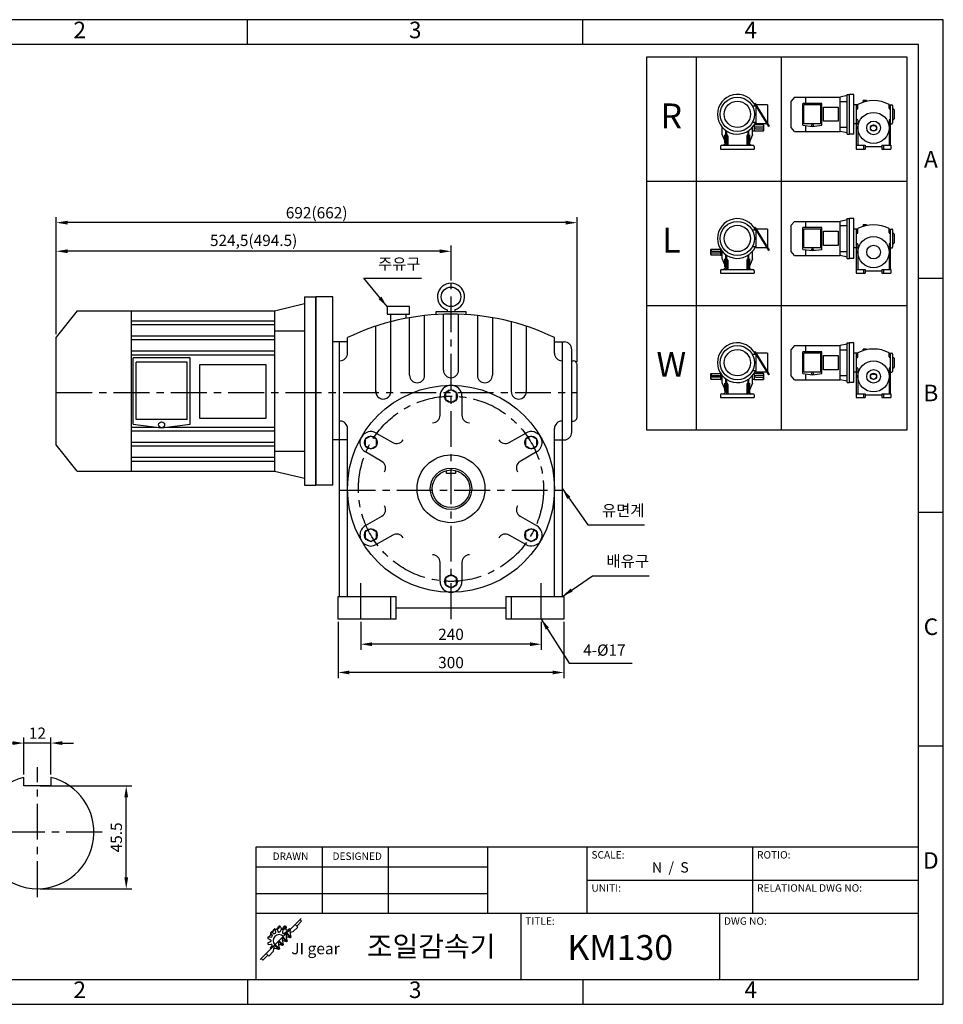
# Model space of a CAD drawing. Units: millimetres. Extents: x 0 to 1849, y 0 to 1308.
# Drawn here: x 622 to 1849, y 0 to 1308 of the extents above; entities that cross this region are included whole.
import ezdxf

# ---------------------------------------------------------------- set-up
doc = ezdxf.new("R2010")
doc.units = ezdxf.units.MM
doc.header["$LTSCALE"] = 1.5
doc.linetypes.add('CENTER', pattern=[50.8, 31.75, -6.35, 6.35, -6.35])
doc.dimstyles.new('ISO-25', dxfattribs={"dimtxt": 2.5, "dimasz": 2.5, "dimexe": 1.25, "dimexo": 0.625, "dimtad": 1, "dimtxsty": 'Standard', "dimcen": 2.5, "dimadec": 0, "dimazin": 0, "dimtfac": 1, "dimtmove": 0, "dimatfit": 3, "dimfxl": 0, "dimarcsym": 0})

# ---------------------------------------------------------------- blocks, each defined once
blk = doc.blocks.new('*D16')
at = {"color": 0, "lineweight": -2}
for p, q in [((670.5, 890), (670.5, 1007.8)), ((1195, 961.5), (1195, 1007.8)), ((1180, 1000.3), (685.5, 1000.3))]:
    blk.add_line(p, q, dxfattribs=at)
at = {"color": 0}
for points in [[(685.5, 1002.8), (685.5, 997.8), (670.5, 1000.3)], [(1180, 1002.8), (1180, 997.8), (1195, 1000.3)]]:
    blk.add_solid(points, dxfattribs=at)
at = {"layer": 'Defpoints', "color": 0}
for p in [(670.5, 1000.3), (1195, 957.8), (670.5, 886.3)]:
    blk.add_point(p, dxfattribs=at)
at = {"color": 0, "insert": (932.8, 1012.8), "char_height": 15, "attachment_point": 5}
blk.add_mtext('524,5(494.5)', dxfattribs=at)
blk = doc.blocks.new('*D17')
at = {"color": 0, "lineweight": -2}
for p, q in [((670.5, 890), (670.5, 1045.8)), ((1347.5, 1038.3), (685.5, 1038.3)), ((1362.5, 853.5), (1362.5, 1045.8))]:
    blk.add_line(p, q, dxfattribs=at)
at = {"color": 0}
for points in [[(685.5, 1040.8), (685.5, 1035.8), (670.5, 1038.3)], [(1347.5, 1040.8), (1347.5, 1035.8), (1362.5, 1038.3)]]:
    blk.add_solid(points, dxfattribs=at)
at = {"layer": 'Defpoints', "color": 0}
for p in [(670.5, 1038.3), (670.5, 886.3), (1362.5, 849.8)]:
    blk.add_point(p, dxfattribs=at)
at = {"color": 0, "insert": (1016.5, 1049.5), "char_height": 15, "attachment_point": 5}
blk.add_mtext('692(662)', dxfattribs=at)
blk = doc.blocks.new('*D18')
at = {"color": 0, "lineweight": -2}
for p, q in [((1075, 508), (1075, 470.8)), ((1315, 508), (1315, 470.8)), ((1300, 478.3), (1090, 478.3))]:
    blk.add_line(p, q, dxfattribs=at)
at = {"color": 0}
for points in [[(1090, 480.8), (1090, 475.8), (1075, 478.3)], [(1300, 480.8), (1300, 475.8), (1315, 478.3)]]:
    blk.add_solid(points, dxfattribs=at)
at = {"layer": 'Defpoints', "color": 0}
for p in [(1075, 511.8), (1315, 511.8), (1075, 478.3)]:
    blk.add_point(p, dxfattribs=at)
at = {"color": 0, "insert": (1195, 489.5), "char_height": 15, "attachment_point": 5}
blk.add_mtext('240', dxfattribs=at)
blk = doc.blocks.new('*D19')
at = {"color": 0, "lineweight": -2}
for p, q in [((1045, 508), (1045, 433.3)), ((1345, 508), (1345, 433.3)), ((1330, 440.8), (1060, 440.8))]:
    blk.add_line(p, q, dxfattribs=at)
at = {"color": 0}
for points in [[(1060, 443.3), (1060, 438.3), (1045, 440.8)], [(1330, 443.3), (1330, 438.3), (1345, 440.8)]]:
    blk.add_solid(points, dxfattribs=at)
at = {"layer": 'Defpoints', "color": 0}
for p in [(1045, 511.8), (1345, 511.8), (1045, 440.8)]:
    blk.add_point(p, dxfattribs=at)
at = {"color": 0, "insert": (1195, 452), "char_height": 15, "attachment_point": 5}
blk.add_mtext('300', dxfattribs=at)
blk = doc.blocks.new('*D20')
at = {"color": 0, "lineweight": -2}
for p, q in [((627.5, 305.1), (627.5, 354.5)), ((663.5, 305.1), (663.5, 354.5)), ((612.5, 347), (597.5, 347)), ((663.5, 347), (627.5, 347)), ((678.5, 347), (693.5, 347))]:
    blk.add_line(p, q, dxfattribs=at)
at = {"color": 0}
for points in [[(612.5, 349.5), (612.5, 344.5), (627.5, 347)], [(678.5, 349.5), (678.5, 344.5), (663.5, 347)]]:
    blk.add_solid(points, dxfattribs=at)
at = {"layer": 'Defpoints', "color": 0}
for p in [(627.5, 347), (627.5, 301.3), (663.5, 301.3)]:
    blk.add_point(p, dxfattribs=at)
at = {"color": 0, "insert": (645.5, 358.2), "char_height": 15, "attachment_point": 5}
blk.add_mtext('12', dxfattribs=at)
blk = doc.blocks.new('*D21')
at = {"color": 0, "lineweight": -2}
for p, q in [((649.25, 290), (771, 290)), ((763.5, 168.5), (763.5, 275)), ((649.25, 153.5), (771, 153.5))]:
    blk.add_line(p, q, dxfattribs=at)
at = {"color": 0}
for points in [[(761, 275), (766, 275), (763.5, 290)], [(761, 168.5), (766, 168.5), (763.5, 153.5)]]:
    blk.add_solid(points, dxfattribs=at)
at = {"layer": 'Defpoints', "color": 0}
for p in [(645.5, 290), (763.5, 290), (645.5, 153.5)]:
    blk.add_point(p, dxfattribs=at)
at = {"color": 0, "insert": (752.25, 221.75), "char_height": 15, "attachment_point": 5, "rotation": 90}
blk.add_mtext('45.5', dxfattribs=at)
blk = doc.blocks.new('KMTYPEDRAW')
for p, q in [((49.97, 306.41), (49.97, 6.41)), ((118.34, 306.41), (118.34, 6.41)), ((129.18, 274.13), (126.58, 270.93)), ((126.58, 249.73), (126.58, 270.93)), ((129.18, 274.13), (165.98, 274.13)), ((138.18, 269.13), (138.18, 274.13)), ((171.58, 275.33), (165.98, 274.13)), ((165.98, 246.53), (165.98, 274.13)), ((165.98, 270.73), (171.58, 270.73)), ((171.58, 244.33), (171.58, 276.33)), ((171.58, 276.33), (173.38, 276.33)), ((173.38, 244.33), (173.38, 276.33)), ((173.38, 244.33), (173.38, 276.33)), ((176.98, 276.33), (173.38, 276.33)), ((176.98, 244.33), (176.98, 276.33)), ((187.12, 271.33), (184.58, 271.33)), ((184.58, 270.74), (184.58, 271.33)), ((187.12, 270.74), (184.58, 270.74)), ((185.12, 270.23), (185.12, 270.74)), ((186.58, 270.62), (186.58, 270.74)), ((187.12, 271.33), (187.12, 270.74)), ((97.95, 266.93), (95.27, 266.93)), ((97.57, 269.11), (97.06, 268.8)), ((97.06, 268.8), (108.34, 250.55)), ((97.56, 269.13), (108.85, 250.87)), ((97.95, 267.36), (97.95, 252.73)), ((107.35, 267.93), (98.31, 267.93)), ((107.35, 267.93), (107.35, 253.3)), ((135.98, 251.53), (135.98, 269.13)), ((151.18, 269.13), (135.98, 269.13)), ((136.78, 252.73), (136.78, 267.93)), ((150.38, 267.93), (136.78, 267.93)), ((150.38, 252.73), (150.38, 267.93)), ((151.18, 251.53), (151.18, 269.13)), ((180.28, 267.93), (176.98, 267.93)), ((179.18, 235.33), (179.18, 267.93)), ((179.68, 264.53), (179.18, 264.53)), ((180.28, 265.13), (180.28, 268.3)), ((205.28, 265.13), (205.28, 268.3)), ((205.28, 267.93), (207.58, 267.93)), ((206.38, 264.53), (205.88, 264.53)), ((206.38, 264.53), (205.98, 264.53)), ((206.38, 235.33), (206.38, 267.93)), ((208.18, 267.33), (208.18, 253.33)), ((208.18, 264.53), (208.78, 264.53)), ((209.38, 263.93), (209.38, 256.73)), ((97.95, 253.73), (95.27, 253.73)), ((179.18, 256.13), (179.58, 256.13)), ((179.18, 256.13), (179.68, 256.13)), ((180.28, 255.53), (180.28, 235.33)), ((205.28, 255.53), (205.28, 235.33)), ((206.18, 256.13), (205.88, 256.13)), ((206.38, 256.13), (205.98, 256.13)), ((208.18, 256.13), (208.78, 256.13)), ((71.05, 243.83), (71.05, 249.86)), ((73.8, 236.83), (73.8, 247.34)), ((74.55, 235.33), (74.55, 246.83)), ((74.55, 236.83), (74.55, 246.83)), ((91.75, 235.33), (91.75, 246.83)), ((91.75, 236.83), (91.75, 246.83)), ((92.5, 236.83), (92.5, 247.34)), ((95.25, 243.83), (95.25, 249.86)), ((96.6, 246.83), (95.25, 246.83)), ((96.6, 251.66), (96.6, 246.93)), ((96.6, 246.93), (104.2, 246.93)), ((96.6, 246.93), (96.6, 246.83)), ((104.2, 251.73), (96.65, 251.73)), ((104.6, 250.03), (97.9, 250.03)), ((97.9, 248.63), (104.6, 248.63)), ((107, 252.73), (97.95, 252.73)), ((104.2, 251.73), (104.2, 250.03)), ((104.6, 251.33), (104.2, 251.73)), ((104.2, 246.93), (104.2, 248.63)), ((104.6, 247.33), (104.2, 246.93)), ((104.6, 247.33), (104.6, 251.33)), ((108.85, 250.87), (108.34, 250.55)), ((129.18, 246.53), (126.58, 249.73)), ((129.18, 246.53), (165.98, 246.53)), ((135.98, 251.53), (143.58, 250.53)), ((150.38, 252.73), (136.78, 252.73)), ((138.18, 246.53), (138.18, 251.24)), ((143.58, 250.53), (151.18, 251.53)), ((165.98, 249.93), (171.58, 249.93)), ((171.58, 245.33), (165.98, 246.53)), ((180.28, 252.73), (176.98, 252.73)), ((192.08, 250.93), (192.08, 251.62)), ((193.48, 250.93), (192.08, 250.93)), ((193.48, 251.62), (193.48, 250.93)), ((205.28, 252.73), (207.58, 252.73)), ((71.05, 243.83), (73.8, 236.83)), ((73.05, 237.43), (73.05, 243.83)), ((75.55, 242.83), (75.55, 235.33)), ((82.15, 244.33), (82.16, 244.36)), ((84.15, 244.33), (84.15, 244.36)), ((90.75, 242.83), (90.75, 235.33)), ((95.25, 243.83), (92.5, 236.83)), ((93.25, 237.43), (93.25, 243.83)), ((171.58, 244.33), (173.38, 244.33)), ((176.98, 244.33), (173.38, 244.33)), ((69.65, 234.33), (69.65, 232.33)), ((69.65, 232.33), (96.65, 232.33)), ((70.65, 235.33), (95.65, 235.33)), ((73.8, 236.83), (72.15, 235.33)), ((73.65, 236.83), (75.55, 236.83)), ((92.65, 236.83), (90.75, 236.83)), ((92.5, 236.83), (94.15, 235.33)), ((96.65, 234.33), (96.65, 232.33)), ((178.78, 235.33), (178.78, 232.33)), ((178.78, 235.33), (186.18, 235.33)), ((178.78, 232.33), (186.18, 232.33)), ((184.78, 235.33), (184.78, 232.33)), ((186.18, 235.33), (186.18, 232.33)), ((186.18, 234.33), (199.38, 234.33)), ((199.38, 235.33), (206.78, 235.33)), ((199.38, 235.33), (199.38, 232.33)), ((199.38, 232.33), (206.78, 232.33)), ((200.78, 235.33), (200.78, 232.33)), ((206.78, 235.33), (206.78, 232.33)), ((9.97, 206.41), (219.97, 206.41)), ((171.58, 175.33), (165.98, 174.13)), ((171.58, 144.33), (171.58, 176.33)), ((171.58, 176.33), (173.38, 176.33)), ((173.38, 144.33), (173.38, 176.33)), ((173.38, 144.33), (173.38, 176.33)), ((176.98, 176.33), (173.38, 176.33)), ((176.98, 144.33), (176.98, 176.33)), ((97.95, 166.93), (95.27, 166.93)), ((97.57, 169.11), (97.06, 168.8)), ((97.06, 168.8), (108.34, 150.55)), ((97.56, 169.13), (108.85, 150.87)), ((97.95, 167.36), (97.95, 152.73)), ((107.35, 167.93), (98.31, 167.93)), ((107.35, 167.93), (107.35, 153.3)), ((129.18, 174.13), (126.58, 170.93)), ((126.58, 149.73), (126.58, 170.93)), ((129.18, 174.13), (165.98, 174.13)), ((135.98, 151.53), (135.98, 169.13)), ((151.18, 169.13), (135.98, 169.13)), ((136.78, 152.73), (136.78, 167.93)), ((150.38, 167.93), (136.78, 167.93)), ((138.18, 169.13), (138.18, 174.13)), ((150.38, 152.73), (150.38, 167.93)), ((151.18, 151.53), (151.18, 169.13)), ((165.98, 146.53), (165.98, 174.13)), ((165.98, 170.73), (171.58, 170.73)), ((180.28, 167.93), (176.98, 167.93)), ((179.18, 135.33), (179.18, 167.93)), ((180.28, 165.13), (180.28, 168.3)), ((187.12, 171.33), (184.58, 171.33)), ((184.58, 170.74), (184.58, 171.33)), ((187.12, 170.74), (184.58, 170.74)), ((185.12, 170.23), (185.12, 170.74)), ((186.58, 170.62), (186.58, 170.74)), ((187.12, 171.33), (187.12, 170.74)), ((205.28, 165.13), (205.28, 168.3)), ((205.28, 167.93), (207.58, 167.93)), ((206.38, 135.33), (206.38, 167.93)), ((208.18, 167.33), (208.18, 153.33)), ((179.68, 164.53), (179.18, 164.53)), ((206.38, 164.53), (205.88, 164.53)), ((206.38, 164.53), (205.98, 164.53)), ((208.18, 164.53), (208.78, 164.53)), ((209.38, 163.93), (209.38, 156.73)), ((61.7, 151.33), (62.1, 151.73)), ((61.7, 147.33), (61.7, 151.33)), ((62.1, 151.73), (69.66, 151.73)), ((62.1, 151.73), (62.1, 150.03)), ((69.7, 151.66), (69.7, 146.93)), ((97.95, 153.73), (95.27, 153.73)), ((107, 152.73), (97.95, 152.73)), ((108.85, 150.87), (108.34, 150.55)), ((135.98, 151.53), (143.58, 150.53)), ((150.38, 152.73), (136.78, 152.73)), ((138.18, 146.53), (138.18, 151.24)), ((143.58, 150.53), (151.18, 151.53)), ((180.28, 152.73), (176.98, 152.73)), ((179.18, 156.13), (179.58, 156.13)), ((179.18, 156.13), (179.68, 156.13)), ((180.28, 155.53), (180.28, 135.33)), ((205.28, 155.53), (205.28, 135.33)), ((205.28, 152.73), (207.58, 152.73)), ((206.18, 156.13), (205.88, 156.13)), ((206.38, 156.13), (205.98, 156.13)), ((208.18, 156.13), (208.78, 156.13)), ((61.7, 150.03), (68.4, 150.03)), ((68.4, 148.63), (61.7, 148.63)), ((61.7, 147.33), (62.1, 146.93)), ((62.1, 146.93), (62.1, 148.63)), ((69.7, 146.93), (62.1, 146.93)), ((69.7, 146.93), (69.7, 146.83)), ((69.7, 146.83), (71.05, 146.83)), ((71.05, 143.83), (71.05, 149.86)), ((71.05, 143.83), (73.8, 136.83)), ((73.05, 137.43), (73.05, 143.83)), ((73.8, 136.83), (73.8, 147.34)), ((74.55, 135.33), (74.55, 146.83)), ((74.55, 136.83), (74.55, 146.83)), ((75.55, 142.83), (75.55, 135.33)), ((82.15, 144.33), (82.16, 144.36)), ((84.15, 144.33), (84.15, 144.36)), ((90.75, 142.83), (90.75, 135.33)), ((91.75, 135.33), (91.75, 146.83)), ((91.75, 136.83), (91.75, 146.83)), ((92.5, 136.83), (92.5, 147.34)), ((95.25, 143.83), (92.5, 136.83)), ((93.25, 137.43), (93.25, 143.83)), ((95.25, 143.83), (95.25, 149.86)), ((129.18, 146.53), (126.58, 149.73)), ((129.18, 146.53), (165.98, 146.53)), ((165.98, 149.93), (171.58, 149.93)), ((171.58, 145.33), (165.98, 146.53)), ((171.58, 144.33), (173.38, 144.33)), ((176.98, 144.33), (173.38, 144.33)), ((70.65, 135.33), (95.65, 135.33)), ((73.8, 136.83), (72.15, 135.33)), ((73.65, 136.83), (75.55, 136.83)), ((92.65, 136.83), (90.75, 136.83)), ((92.5, 136.83), (94.15, 135.33)), ((178.78, 135.33), (178.78, 132.33)), ((178.78, 135.33), (186.18, 135.33)), ((184.78, 135.33), (184.78, 132.33)), ((186.18, 135.33), (186.18, 132.33)), ((199.38, 135.33), (206.78, 135.33)), ((199.38, 135.33), (199.38, 132.33)), ((200.78, 135.33), (200.78, 132.33)), ((206.78, 135.33), (206.78, 132.33)), ((69.65, 134.33), (69.65, 132.33)), ((69.65, 132.33), (96.65, 132.33)), ((96.65, 134.33), (96.65, 132.33)), ((178.78, 132.33), (186.18, 132.33)), ((186.18, 134.33), (199.38, 134.33)), ((199.38, 132.33), (206.78, 132.33)), ((9.97, 106.41), (219.97, 106.41)), ((129.18, 74.13), (126.58, 70.93)), ((129.18, 74.13), (165.98, 74.13)), ((138.18, 69.13), (138.18, 74.13)), ((171.58, 75.33), (165.98, 74.13)), ((165.98, 46.53), (165.98, 74.13)), ((171.58, 44.33), (171.58, 76.33)), ((171.58, 76.33), (173.38, 76.33)), ((173.38, 44.33), (173.38, 76.33)), ((173.38, 44.33), (173.38, 76.33)), ((176.98, 76.33), (173.38, 76.33)), ((176.98, 44.33), (176.98, 76.33)), ((97.95, 66.93), (95.27, 66.93)), ((97.57, 69.11), (97.06, 68.8)), ((97.06, 68.8), (108.34, 50.55)), ((97.56, 69.13), (108.85, 50.87)), ((97.95, 67.36), (97.95, 52.73)), ((107.35, 67.93), (98.31, 67.93)), ((107.35, 67.93), (107.35, 53.3)), ((126.58, 49.73), (126.58, 70.93)), ((135.98, 51.53), (135.98, 69.13)), ((151.18, 69.13), (135.98, 69.13)), ((150.38, 67.93), (136.78, 67.93)), ((136.78, 52.73), (136.78, 67.93)), ((150.38, 52.73), (150.38, 67.93)), ((151.18, 51.53), (151.18, 69.13)), ((165.98, 70.73), (171.58, 70.73)), ((180.28, 67.93), (176.98, 67.93)), ((179.18, 35.33), (179.18, 67.93)), ((179.68, 64.53), (179.18, 64.53)), ((180.28, 65.13), (180.28, 68.3)), ((187.12, 71.33), (184.58, 71.33)), ((184.58, 70.74), (184.58, 71.33)), ((187.12, 70.74), (184.58, 70.74)), ((185.12, 70.23), (185.12, 70.74)), ((186.58, 70.62), (186.58, 70.74)), ((187.12, 71.33), (187.12, 70.74)), ((205.28, 65.13), (205.28, 68.3)), ((205.28, 67.93), (207.58, 67.93)), ((206.38, 64.53), (205.88, 64.53)), ((206.38, 64.53), (205.98, 64.53)), ((206.38, 35.33), (206.38, 67.93)), ((208.18, 67.33), (208.18, 53.33)), ((208.18, 64.53), (208.78, 64.53)), ((209.38, 63.93), (209.38, 56.73)), ((179.18, 56.13), (179.68, 56.13)), ((179.18, 56.13), (179.58, 56.13)), ((180.28, 55.53), (180.28, 35.33)), ((205.28, 55.53), (205.28, 35.33)), ((206.18, 56.13), (205.88, 56.13)), ((206.38, 56.13), (205.98, 56.13)), ((208.18, 56.13), (208.78, 56.13)), ((61.7, 51.33), (62.1, 51.73)), ((61.7, 47.33), (61.7, 51.33)), ((61.7, 50.03), (68.4, 50.03)), ((68.4, 48.63), (61.7, 48.63)), ((62.1, 51.73), (69.66, 51.73)), ((62.1, 51.73), (62.1, 50.03)), ((62.1, 46.93), (62.1, 48.63)), ((69.7, 51.66), (69.7, 46.93)), ((71.05, 43.83), (71.05, 49.86)), ((95.25, 43.83), (95.25, 49.86)), ((97.95, 53.73), (95.27, 53.73)), ((96.6, 51.66), (96.6, 46.93)), ((104.2, 51.73), (96.65, 51.73)), ((104.6, 50.03), (97.9, 50.03)), ((97.9, 48.63), (104.6, 48.63)), ((107, 52.73), (97.95, 52.73)), ((104.2, 51.73), (104.2, 50.03)), ((104.6, 51.33), (104.2, 51.73)), ((104.2, 46.93), (104.2, 48.63)), ((104.6, 47.33), (104.6, 51.33)), ((108.85, 50.87), (108.34, 50.55)), ((129.18, 46.53), (126.58, 49.73)), ((135.98, 51.53), (143.58, 50.53)), ((150.38, 52.73), (136.78, 52.73)), ((138.18, 46.53), (138.18, 51.24)), ((143.58, 50.53), (151.18, 51.53)), ((165.98, 49.93), (171.58, 49.93)), ((180.28, 52.73), (176.98, 52.73)), ((192.08, 50.93), (192.08, 51.62)), ((193.48, 50.93), (192.08, 50.93)), ((193.48, 51.62), (193.48, 50.93)), ((205.28, 52.73), (207.58, 52.73)), ((61.7, 47.33), (62.1, 46.93)), ((69.7, 46.93), (62.1, 46.93)), ((69.7, 46.93), (69.7, 46.83)), ((69.7, 46.83), (71.05, 46.83)), ((71.05, 43.83), (73.8, 36.83)), ((73.05, 37.43), (73.05, 43.83)), ((73.8, 36.83), (73.8, 47.34)), ((74.55, 35.33), (74.55, 46.83)), ((74.55, 36.83), (74.55, 46.83)), ((75.55, 42.83), (75.55, 35.33)), ((82.15, 44.33), (82.16, 44.36)), ((84.15, 44.33), (84.15, 44.36)), ((90.75, 42.83), (90.75, 35.33)), ((91.75, 35.33), (91.75, 46.83)), ((91.75, 36.83), (91.75, 46.83)), ((92.5, 36.83), (92.5, 47.34)), ((95.25, 43.83), (92.5, 36.83)), ((93.25, 37.43), (93.25, 43.83)), ((96.6, 46.83), (95.25, 46.83)), ((96.6, 46.93), (104.2, 46.93)), ((96.6, 46.93), (96.6, 46.83)), ((104.6, 47.33), (104.2, 46.93)), ((129.18, 46.53), (165.98, 46.53)), ((171.58, 45.33), (165.98, 46.53)), ((171.58, 44.33), (173.38, 44.33)), ((176.98, 44.33), (173.38, 44.33)), ((69.65, 34.33), (69.65, 32.33)), ((69.65, 32.33), (96.65, 32.33)), ((70.65, 35.33), (95.65, 35.33)), ((73.8, 36.83), (72.15, 35.33)), ((73.65, 36.83), (75.55, 36.83)), ((92.65, 36.83), (90.75, 36.83)), ((92.5, 36.83), (94.15, 35.33)), ((96.65, 34.33), (96.65, 32.33)), ((178.78, 35.33), (178.78, 32.33)), ((178.78, 35.33), (186.18, 35.33)), ((178.78, 32.33), (186.18, 32.33)), ((184.78, 35.33), (184.78, 32.33)), ((186.18, 35.33), (186.18, 32.33)), ((186.18, 34.33), (199.38, 34.33)), ((199.38, 35.33), (199.38, 32.33)), ((199.38, 35.33), (206.78, 35.33)), ((199.38, 32.33), (206.78, 32.33)), ((200.78, 35.33), (200.78, 32.33)), ((206.78, 35.33), (206.78, 32.33)), ((9.97, 6.41), (219.97, 6.41))]:
    blk.add_line(p, q)
blk.add_lwpolyline([(219.97, 6.41), (219.97, 306.41), (9.97, 306.41), (9.97, 6.41)])
for points in [[(152.59, 266.11), (164.3, 266.11), (164.3, 254.65), (152.59, 254.65)], [(152.59, 166.11), (164.3, 166.11), (164.3, 154.65), (152.59, 154.65)], [(152.59, 66.11), (164.3, 66.11), (164.3, 54.65), (152.59, 54.65)]]:
    blk.add_lwpolyline(points, close=True)
for centre, radius in [((83.15, 260.33), 13.8), ((83.15, 260.33), 10.6), ((192.78, 249.33), 12.5), ((192.78, 249.33), 5.5), ((143.63, 251.33), 0.8), ((192.78, 249.33), 2.5), ((192.78, 249.33), 2.4), ((83.15, 160.33), 13.8), ((83.15, 160.33), 10.6), ((192.78, 149.33), 12.5), ((143.63, 151.33), 0.8), ((192.78, 149.33), 5.5), ((83.15, 60.33), 13.8), ((83.15, 60.33), 10.6), ((192.78, 49.33), 12.5), ((143.63, 51.33), 0.8), ((192.78, 49.33), 5.5), ((192.78, 49.33), 2.5), ((192.78, 49.33), 2.4)]:
    blk.add_circle(centre, radius)
for centre, radius, start, end in [((83.15, 260.33), 16, 24.36198, 335.63802), ((192.78, 243.97), 27.36, 62.8146, 117.1854), ((179.68, 265.13), 0.6, 270, 0), ((205.88, 265.13), 0.6, 180, 270), ((207.58, 267.33), 0.6, 0, 90), ((208.78, 263.93), 0.6, 0, 90), ((179.68, 255.53), 0.6, 0, 90), ((205.88, 255.53), 0.6, 90, 180), ((208.78, 256.73), 0.6, 270, 0), ((97.9, 249.33), 0.7, 90, 270), ((207.58, 253.33), 0.6, 270, 0), ((74.55, 242.83), 1, 0, 90), ((91.75, 242.83), 1, 90, 180), ((70.65, 234.33), 1, 90, 180), ((73.65, 237.43), 0.6, 180, 270), ((92.65, 237.43), 0.6, 270, 0), ((95.65, 234.33), 1, 0, 90), ((83.15, 160.33), 16, 24.36198, 335.63802), ((192.78, 143.97), 27.36, 62.8146, 117.1854), ((207.58, 167.33), 0.6, 0, 90), ((179.68, 165.13), 0.6, 270, 0), ((205.88, 165.13), 0.6, 180, 270), ((208.78, 163.93), 0.6, 0, 90), ((179.68, 155.53), 0.6, 0, 90), ((205.88, 155.53), 0.6, 90, 180), ((207.58, 153.33), 0.6, 270, 0), ((208.78, 156.73), 0.6, 270, 0), ((68.4, 149.33), 0.7, 270, 90), ((74.55, 142.83), 1, 0, 90), ((91.75, 142.83), 1, 90, 180), ((70.65, 134.33), 1, 90, 180), ((73.65, 137.43), 0.6, 180, 270), ((92.65, 137.43), 0.6, 270, 0), ((95.65, 134.33), 1, 0, 90), ((83.15, 60.33), 16, 24.36198, 335.63802), ((179.68, 65.13), 0.6, 270, 0), ((192.78, 43.97), 27.36, 62.8146, 117.1854), ((205.88, 65.13), 0.6, 180, 270), ((207.58, 67.33), 0.6, 0, 90), ((208.78, 63.93), 0.6, 0, 90), ((179.68, 55.53), 0.6, 0, 90), ((205.88, 55.53), 0.6, 90, 180), ((208.78, 56.73), 0.6, 270, 0), ((68.4, 49.33), 0.7, 270, 90), ((97.9, 49.33), 0.7, 90, 270), ((207.58, 53.33), 0.6, 270, 0), ((74.55, 42.83), 1, 0, 90), ((91.75, 42.83), 1, 90, 180), ((70.65, 34.33), 1, 90, 180), ((73.65, 37.43), 0.6, 180, 270), ((92.65, 37.43), 0.6, 270, 0), ((95.65, 34.33), 1, 0, 90)]:
    blk.add_arc(centre, radius, start, end)
at = {"char_height": 20, "width": 40, "attachment_point": 5}
for s, insert in [('R', (29.97, 256.41)), ('L', (29.97, 156.41)), ('W', (29.97, 56.41))]:
    blk.add_mtext(s, dxfattribs=dict(at, insert=insert))

msp = doc.modelspace()

# ---------------------------------------------------------------- linework, layer by layer
for p, q in [((924.55, 1274.9), (924.55, 1307.9)), ((1370.325, 1274.9), (1370.325, 1307.9)), ((1816.1, 964.425), (1849.1, 964.425)), ((960.5, 921.276), (1000.5, 930.824)), ((1000.5, 939.776), (1015.5, 939.776)), ((1000.5, 939.776), (1000.5, 689.776)), ((1015.5, 689.776), (1015.5, 939.776)), ((1038, 939.776), (1015.5, 939.776)), ((1015.5, 939.776), (1015.5, 689.776)), ((1038, 689.776), (1038, 939.776)), ((698.5, 921.276), (670.5, 886.276)), ((698.5, 921.276), (960.5, 921.276)), ((770.5, 708.276), (770.5, 921.276)), ((960.5, 921.276), (960.5, 708.276)), ((1140, 926.776), (1110, 926.776)), ((1110, 926.776), (1110, 916.776)), ((1110, 916.776), (1125, 916.776)), ((1115, 906.614), (1115, 916.776)), ((1125, 916.776), (1140, 916.776)), ((1135, 916.776), (1135, 911.1)), ((1140, 916.776), (1140, 926.776)), ((1215, 919.776), (1175, 919.776)), ((1175, 919.776), (1175, 916.15)), ((1185, 842.276), (1185, 916.619)), ((1190, 922.484), (1190, 919.776)), ((1200, 922.484), (1200, 919.776)), ((1205, 842.276), (1205, 916.619)), ((1215, 916.15), (1215, 919.776)), ((770.5, 907.913), (960.5, 907.913)), ((770.5, 902.913), (960.5, 902.913)), ((1115, 814.028), (1115, 906.614)), ((1140, 835.71), (1140, 912.014)), ((1160, 835.71), (1160, 914.856)), ((1230, 914.856), (1230, 835.71)), ((1250, 912.014), (1250, 835.71)), ((1275, 906.614), (1275, 814.028)), ((960.5, 894.776), (1000.5, 894.776)), ((1095.028, 813.281), (1095.028, 900.759)), ((1295, 900.749), (1295, 814.028)), ((670.5, 743.276), (670.5, 886.276)), ((770.5, 887.913), (960.5, 887.913)), ((770.5, 882.913), (960.5, 882.913)), ((1047, 879.776), (1038, 879.776)), ((1047, 541.776), (1047, 879.776)), ((1057.5, 879.776), (1047, 879.776)), ((1057.5, 864.776), (1057.5, 885.728)), ((1332.5, 864.776), (1332.5, 885.728)), ((1332.5, 879.776), (1345.5, 879.776)), ((1343, 541.776), (1343, 879.776)), ((770.5, 867.913), (960.5, 867.913)), ((1355.5, 759.776), (1355.5, 869.776)), ((770.5, 862.913), (960.5, 862.913)), ((772.5, 770.776), (772.5, 858.776)), ((848.5, 858.776), (772.5, 858.776)), ((776.5, 776.776), (776.5, 852.776)), ((844.5, 852.776), (776.5, 852.776)), ((844.5, 776.776), (844.5, 852.776)), ((848.5, 770.776), (848.5, 858.776)), ((1355.5, 854.776), (1357.5, 854.776)), ((1362.5, 779.776), (1362.5, 849.776)), ((1180.5, 782.484), (1180.5, 807.776)), ((1209.5, 807.776), (1209.5, 782.484)), ((844.5, 776.776), (776.5, 776.776)), ((1170.5, 772.484), (1170.5, 772.484)), ((1219.5, 772.484), (1219.5, 772.484)), ((1355.5, 774.776), (1357.5, 774.776)), ((770.5, 766.638), (803.947, 766.638)), ((770.5, 761.638), (960.5, 761.638)), ((772.5, 770.776), (810.5, 765.776)), ((810.5, 765.776), (848.5, 770.776)), ((817.053, 766.638), (960.5, 766.638)), ((1057.5, 541.776), (1057.5, 764.776)), ((1095.729, 758.833), (1117.632, 746.187)), ((1272.368, 746.187), (1294.271, 758.833)), ((1332.5, 541.776), (1332.5, 764.776)), ((770.5, 746.638), (960.5, 746.638)), ((1047, 749.776), (1038, 749.776)), ((1057.5, 749.776), (1047, 749.776)), ((1131.293, 749.847), (1131.293, 749.847)), ((1332.5, 749.776), (1345.5, 749.776)), ((698.5, 708.276), (670.5, 743.276)), ((770.5, 741.638), (960.5, 741.638)), ((960.5, 734.776), (1000.5, 734.776)), ((1103.132, 721.072), (1081.229, 733.718)), ((1308.771, 733.718), (1286.868, 721.072)), ((770.5, 726.638), (960.5, 726.638)), ((770.5, 721.638), (960.5, 721.638)), ((698.5, 708.276), (960.5, 708.276)), ((960.5, 708.276), (1000.5, 698.727)), ((1189, 705.276), (1189, 709.045)), ((1201, 709.045), (1201, 705.276)), ((1283.207, 707.412), (1283.207, 707.412)), ((1201, 705.276), (1189, 705.276)), ((1000.5, 689.776), (1015.5, 689.776)), ((1038, 689.776), (1015.5, 689.776)), ((1106.793, 662.139), (1106.793, 662.139)), ((1816.1, 653.95), (1849.1, 653.95)), ((1081.229, 635.833), (1103.132, 648.479)), ((1286.868, 648.479), (1308.771, 635.833)), ((1117.632, 623.364), (1095.729, 610.718)), ((1258.707, 619.704), (1258.707, 619.704)), ((1294.271, 610.718), (1272.368, 623.364)), ((1170.5, 597.068), (1170.5, 597.068)), ((1180.5, 561.776), (1180.5, 587.068)), ((1209.5, 587.068), (1209.5, 561.776)), ((1045, 541.776), (1122, 541.776)), ((1045, 511.776), (1045, 541.776)), ((1115, 511.776), (1115, 541.776)), ((1122, 511.776), (1122, 541.776)), ((1268, 541.776), (1268, 511.776)), ((1268, 541.776), (1345, 541.776)), ((1275, 541.776), (1275, 511.776)), ((1345, 541.776), (1345, 511.776)), ((1122, 526.776), (1268, 526.776)), ((1122, 511.776), (1045, 511.776)), ((1345, 511.776), (1268, 511.776)), ((1816.1, 343.475), (1849.1, 343.475)), ((627.5, 290), (627.5, 301.308)), ((663.5, 301.308), (663.5, 290)), ((663.5, 290), (627.5, 290)), ((936.1, 33), (936.1, 209)), ((936.1, 209), (1816.1, 209)), ((1024.1, 121), (1024.1, 209)), ((1112.1, 121), (1112.1, 209)), ((1244.1, 121), (1244.1, 209)), ((1376.1, 121), (1376.1, 209)), ((1596.1, 121), (1596.1, 209)), ((936.1, 182.6), (1244.1, 182.6)), ((1376.1, 165), (1816.1, 165)), ((936.1, 147.4), (1244.1, 147.4)), ((936.1, 121), (1816.1, 121)), ((1288.1, 33), (1288.1, 121)), ((1552.1, 33), (1552.1, 121)), ((941.526, 59.473), (995.878, 113.825)), ((987.999, 105.946), (991.415, 102.518)), ((990.134, 103.804), (996.551, 110.221)), ((994.416, 112.363), (996.551, 110.221)), ((954.982, 94.332), (957.358, 91.192)), ((956.741, 96.091), (959.882, 93.716)), ((959.26, 98.61), (959.591, 98.172)), ((961.019, 100.369), (962.34, 99.37)), ((961.445, 98.807), (961.932, 94.899)), ((963.847, 99.451), (965.379, 95.823)), ((965.723, 103.085), (965.723, 103.079)), ((969.279, 99.451), (967.746, 95.823)), ((968.125, 103.729), (969.657, 100.101)), ((971.681, 98.807), (971.194, 94.899)), ((973.557, 103.729), (972.939, 102.267)), ((976.385, 96.091), (973.244, 93.716)), ((975.959, 103.085), (975.472, 99.177)), ((975.974, 93.922), (981.536, 88.361)), ((976.83, 94.778), (982.391, 89.216)), ((980.663, 100.369), (977.522, 97.994)), ((984.958, 96.061), (981.104, 95.452)), ((991.375, 102.478), (984.958, 96.061)), ((951.623, 87.226), (955.25, 85.694)), ((951.623, 81.795), (955.25, 83.327)), ((952.266, 89.629), (956.174, 89.142)), ((952.266, 79.392), (956.174, 79.879)), ((959.29, 70.393), (960.574, 78.521)), ((960.574, 78.521), (966.135, 72.96)), ((961.429, 79.377), (966.991, 73.815)), ((965.707, 83.655), (971.269, 78.093)), ((966.563, 84.51), (972.124, 78.949)), ((970.841, 88.788), (976.402, 83.227)), ((970.841, 88.788), (976.402, 83.227)), ((971.226, 78.051), (972.124, 78.949)), ((971.696, 89.644), (977.258, 84.083)), ((976.36, 83.184), (977.258, 84.083)), ((981.493, 88.318), (982.391, 89.216)), ((949.405, 67.353), (952.833, 63.936)), ((952.873, 63.976), (959.29, 70.393)), ((954.982, 74.688), (957.358, 77.829)), ((966.093, 72.917), (966.991, 73.815)), ((942.988, 60.936), (945.131, 58.8)), ((951.548, 65.217), (945.131, 58.8)), ((924.55, 33), (924.55, 0)), ((1024.1, 33), (1024.1, 33)), ((1370.325, 33), (1370.325, 0))]:
    msp.add_line(p, q)
at = {"linetype": 'CENTER'}
for p, q in [((1195, 511.776), (1195, 957.776)), ((670.5, 812.776), (1362.5, 812.776)), ((1047, 682.776), (1343, 682.776)), ((1075, 511.776), (1075, 559.776)), ((1315, 511.776), (1315, 559.776)), ((645.5, 142.5), (645.5, 315)), ((731.5, 228.5), (559.5, 228.5))]:
    msp.add_line(p, q, dxfattribs=at)
for points in [[(0, 0), (1849.1, 0), (1849.1, 1307.9), (0, 1307.9)], [(33, 33), (1816.1, 33), (1816.1, 1274.9), (33, 1274.9)], [(861.088, 849.806), (948.971, 849.806), (948.971, 777.961), (861.088, 777.961)], [(1195, 799.276), (1202.361, 803.526), (1202.361, 812.026), (1195, 816.276), (1187.639, 812.026), (1187.639, 803.526)], [(1095.84, 742.026), (1095.84, 750.526), (1088.479, 754.776), (1081.118, 750.526), (1081.118, 742.026), (1088.479, 737.776)], [(1294.16, 742.026), (1301.521, 737.776), (1308.882, 742.026), (1308.882, 750.526), (1301.521, 754.776), (1294.16, 750.526)], [(1095.84, 627.526), (1088.479, 631.776), (1081.118, 627.526), (1081.118, 619.026), (1088.479, 614.776), (1095.84, 619.026)], [(1294.16, 627.526), (1294.16, 619.026), (1301.521, 614.776), (1308.882, 619.026), (1308.882, 627.526), (1301.521, 631.776)], [(1195, 570.276), (1187.639, 566.026), (1187.639, 557.526), (1195, 553.276), (1202.361, 557.526), (1202.361, 566.026)]]:
    msp.add_lwpolyline(points, close=True)
for centre, radius in [((1195, 939.776), 13), ((1195, 684.776), 137.5), ((1195, 807.776), 8.5), ((810.5, 769.776), 4), ((1088.479, 746.276), 8.5), ((1301.521, 746.276), 8.5), ((1195, 684.776), 45), ((1195, 684.776), 27.5), ((1195, 684.776), 25), ((1088.479, 623.276), 8.5), ((1301.521, 623.276), 8.5), ((1195, 561.776), 8.5)]:
    msp.add_circle(centre, radius)
msp.add_circle((1195, 684.776), 123, dxfattribs=at)
for centre, radius, start, end in [((1195, 939.776), 18, 286.12762, 253.87238), ((1195, 596.776), 320, 64.55227, 115.44773), ((1345.5, 869.776), 10, 0, 90), ((1047.5, 864.776), 10, 270, 360), ((1342.5, 864.776), 10, 180, 270), ((1357.5, 849.776), 5, 0, 90), ((1195, 842.276), 10, 180, 0), ((1150, 835.71), 10, 180, 0), ((1240, 835.71), 10, 180, 0), ((1105, 814.028), 10, 175.714059, 0), ((1195, 807.776), 14.5, 0, 180), ((1285, 814.028), 10, 180, 0), ((1047.5, 764.776), 10, 0, 90), ((1170.5, 782.484), 10, 270, 0), ((1219.5, 782.484), 10, 180, 270), ((1342.5, 764.776), 10, 90, 180), ((1357.5, 779.776), 5, 270, 0), ((1088.479, 746.276), 14.5, 60, 240), ((1301.521, 746.276), 14.5, 300, 120), ((1345.5, 759.776), 10, 270, 0), ((1122.632, 754.847), 10, 240, 330), ((1267.368, 754.847), 10, 210, 300), ((1098.132, 712.412), 10, 330, 60), ((1291.868, 712.412), 10, 120, 210), ((1098.132, 657.139), 10, 300, 30), ((1291.868, 657.139), 10, 150, 240), ((1088.479, 623.276), 14.5, 120, 300), ((1301.521, 623.276), 14.5, 240, 60), ((1122.632, 614.704), 10, 30, 120), ((1267.368, 614.704), 10, 60, 150), ((1170.5, 587.068), 10, 0, 90), ((1219.5, 587.068), 10, 90, 180), ((1195, 561.776), 14.5, 180, 0), ((645.5, 228.5), 75, 103.88654, 76.11346), ((950.147, 95.783), 6.49, 287.216982, 334.445691), ((955.223, 94.515), 0.302, 138.57927, 217.103341), ((966.563, 84.51), 15.425, 131.42073, 138.57927), ((956.558, 95.85), 0.302, 52.896659, 131.42073), ((954.626, 102.351), 6.49, 287.216982, 342.783018), ((953, 100.725), 6.49, 325.204726, 342.783018), ((966.563, 84.51), 8.067, 45, 225), ((959.501, 98.793), 0.302, 138.57927, 217.103341), ((970.841, 88.788), 15.425, 131.42073, 138.57927), ((960.064, 93.957), 0.302, 232.896659, 304.526465), ((966.563, 84.51), 11.164, 115.473535, 124.526465), ((960.836, 100.128), 0.302, 52.896659, 131.42073), ((961.745, 98.844), 0.302, 108.57927, 187.103341), ((959.61, 105.257), 6.49, 287.216982, 342.783018), ((966.563, 84.51), 15.425, 101.42073, 108.57927), ((961.631, 94.862), 0.302, 295.473535, 7.103341), ((963.569, 99.333), 0.302, 22.896659, 101.42073), ((961.789, 105.799), 6.49, 287.216982, 342.783018), ((965.658, 95.941), 0.302, 202.896659, 274.526465), ((966.563, 84.51), 11.164, 85.473535, 94.526465), ((966.023, 103.122), 0.302, 108.57927, 187.103341), ((970.841, 88.788), 15.425, 101.42073, 108.57927), ((967.468, 95.941), 0.302, 265.473535, 337.103341), ((967.847, 103.611), 0.302, 22.896659, 101.42073), ((969.557, 99.333), 0.302, 78.57927, 157.103341), ((967.495, 105.799), 6.49, 287.216982, 342.783018), ((966.563, 84.51), 15.425, 71.42073, 78.57927), ((969.936, 100.219), 0.302, 202.896659, 274.526465), ((970.841, 88.788), 11.164, 92.875844, 94.526465), ((971.494, 94.862), 0.302, 172.896659, 244.526465), ((966.563, 84.51), 11.164, 55.473535, 64.526465), ((971.381, 98.844), 0.302, 352.896659, 71.42073), ((969.674, 105.257), 6.49, 287.216982, 342.783018), ((973.062, 93.957), 0.302, 235.473535, 307.103341), ((973.835, 103.611), 0.302, 78.57927, 157.103341), ((970.841, 88.788), 15.425, 71.42073, 78.57927), ((975.772, 99.14), 0.302, 172.896659, 244.526465), ((970.841, 88.788), 11.164, 55.473535, 64.526465), ((975.659, 103.122), 0.302, 352.896659, 71.42073), ((1000.31, 92.093), 24.404, 175.701466, 199.16135), ((976.567, 95.85), 0.302, 48.57927, 127.103341), ((974.658, 102.351), 6.49, 287.216982, 342.783018), ((966.563, 84.51), 15.425, 45, 48.57927), ((977.34, 98.235), 0.302, 235.473535, 307.103341), ((980.845, 100.128), 0.302, 48.57927, 127.103341), ((1005.444, 97.226), 24.404, 175.701466, 199.16135), ((970.841, 88.788), 15.425, 45, 48.57927), ((951.74, 87.505), 0.302, 168.57927, 247.103341), ((951.74, 81.516), 0.302, 112.896659, 191.42073), ((966.563, 84.51), 15.425, 161.42073, 168.57927), ((966.563, 84.51), 15.425, 191.42073, 198.57927), ((952.229, 89.328), 0.302, 82.896659, 161.42073), ((952.229, 79.692), 0.302, 198.57927, 277.103341), ((955.132, 85.415), 0.302, 355.473535, 67.103341), ((955.132, 83.605), 0.302, 292.896659, 4.526465), ((966.563, 84.51), 11.164, 175.473535, 184.526465), ((956.211, 89.442), 0.302, 262.896659, 334.526465), ((956.211, 79.579), 0.302, 25.473535, 97.103341), ((966.563, 84.51), 11.164, 145.473535, 154.526465), ((966.563, 84.51), 11.164, 205.473535, 214.526465), ((957.116, 91.009), 0.302, 325.473535, 37.103341), ((990.043, 81.826), 24.404, 175.701466, 199.16135), ((963.216, 54.999), 24.404, 70.83865, 83.985826), ((995.177, 86.959), 24.404, 175.701466, 199.16135), ((968.35, 60.132), 24.404, 70.83865, 83.985826), ((973.483, 65.266), 24.404, 70.83865, 83.985826), ((955.223, 74.506), 0.302, 142.896659, 221.42073), ((966.563, 84.51), 15.425, 221.42073, 225), ((957.116, 78.011), 0.302, 322.896659, 34.526465), ((958.082, 49.865), 24.404, 70.83865, 85.748176)]:
    msp.add_arc(centre, radius, start, end)

# ---------------------------------------------------------------- block references
at = {"xscale": 1.65, "yscale": 1.65, "zscale": 1.65}
msp.add_blockref('KMTYPEDRAW', (1438.264, 752.725), dxfattribs=at)

# ---------------------------------------------------------------- texts
for s, insert, char_height, width, attachment_point in [('2', (701.663, 1291.4), 22, 445.775, 5), ('3', (1147.438, 1291.4), 22, 445.775, 5), ('4', (1593.213, 1291.4), 22, 445.775, 5), ('A', (1832.6, 1119.662), 22, 33, 5), ('B', (1832.6, 809.188), 22, 33, 5), ('C', (1832.6, 498.712), 22, 33, 5), ('DRAWN', (981.763, 195.431), 9.9, 79.2, 5), ('DESIGNED', (1070.356, 195.432), 9.9, 79.2, 5), ('SCALE:', (1381.6, 203.5), 9.9, 192.5, 1), ('ROTIO:', (1601.6, 203.5), 9.9, 192.5, 1), ('D', (1832.6, 188.238), 22, 33, 5), ('N  /  S', (1486.375, 180.125), 13.75, 206.25, 5), ('UNITI:', (1381.6, 159.5), 9.9, 192.5, 1), ('RELATIONAL DWG NO:', (1601.6, 159.5), 9.9, 192.5, 1), ('TITLE:', (1293.6, 115.5), 9.9, 232.1, 1), ('DWG NO:', (1557.6, 115.5), 9.9, 232.1, 1), ('{\\fﾱﾼﾸﾲ|b0|i0|c129|p2;조일감속기}', (1083.17, 90.538), 27.225, 324.55225, 1), ('KM130', (1419.825, 71.225), 33, 249.15, 5), ('JI gear', (982.713, 81.62), 15.125, 125.28219, 1), ('2', (701.663, 16.5), 22, 445.775, 5), ('3', (1147.438, 16.5), 22, 445.775, 5), ('4', (1593.213, 16.5), 22, 445.775, 5)]:
    msp.add_mtext(s, dxfattribs=dict(insert=insert, char_height=char_height, width=width, attachment_point=attachment_point))
at = {"char_height": 15, "attachment_point": 1}
for s, insert in [('\\fﾱﾼﾸﾲ|b0|i0|c129|p2;주유구', (1098.125, 991)), ('\\fﾱﾼﾸﾲ|b0|i0|c129|p2;유면계', (1395.625, 663.526)), ('\\fﾱﾼﾸﾲ|b0|i0|c129|p2;배유구', (1401.625, 596.026)), ('4-%%c17', (1370.625, 478.026))]:
    msp.add_mtext(s, dxfattribs=dict(at, insert=insert))

# ---------------------------------------------------------------- dimensions: what is measured, and where the dimension line sits
for base, p1, p2, text, picture, middle in [((670.5, 1038.276), (1362.5, 849.776), (670.5, 886.276), '<>(662)', '*D17', (1016.5, 1049.526)), ((670.5, 1000.276), (1195, 957.776), (670.5, 886.276), '<>(494.5)', '*D16', (932.75, 1012.776)), ((627.5, 347), (663.5, 301.308), (627.5, 301.308), '12', '*D20', (645.5, 358.25))]:
    dim = msp.add_linear_dim(base=base, p1=p1, p2=p2, text=text, dimstyle='ISO-25', override={"dimscale": 6})
    dim.commit()
    dim.dimension.update_dxf_attribs({"geometry": picture, "text_midpoint": middle})
for base, p1, p2, picture, middle in [((1045, 440.776), (1345, 511.776), (1045, 511.776), '*D19', (1195, 452.026)), ((1075, 478.276), (1315, 511.776), (1075, 511.776), '*D18', (1195, 489.526))]:
    dim = msp.add_linear_dim(base=base, p1=p1, p2=p2, dimstyle='ISO-25', override={"dimscale": 6})
    dim.commit()
    dim.dimension.update_dxf_attribs({"geometry": picture, "text_midpoint": middle})
dim = msp.add_linear_dim(base=(763.5, 290), p1=(645.5, 153.5), p2=(645.5, 290), angle=90, text='45.5', dimstyle='ISO-25', override={"dimscale": 6})
dim.commit()
dim.dimension.update_dxf_attribs({"geometry": '*D21', "text_midpoint": (752.25, 221.75)})

# ---------------------------------------------------------------- leaders
at = {"annotation_type": 0, "has_hookline": 1, "hookline_direction": 0}
for points, text_width in [([(1110, 926.776), (1079.375, 964.562), (1094.375, 964.562)], 57.603), ([(1343, 684.776), (1376.875, 636.788), (1391.875, 636.788)], 56.245), ([(1343, 541.776), (1382.875, 569.328), (1397.875, 569.328)], 56.704), ([(1315, 511.776), (1351.875, 453.026), (1366.875, 453.026)], 65)]:
    msp.add_leader(points, dimstyle='ISO-25', override={"dimscale": 6}, dxfattribs=dict(at, text_width=text_width))

doc.saveas('drawing.dxf')
